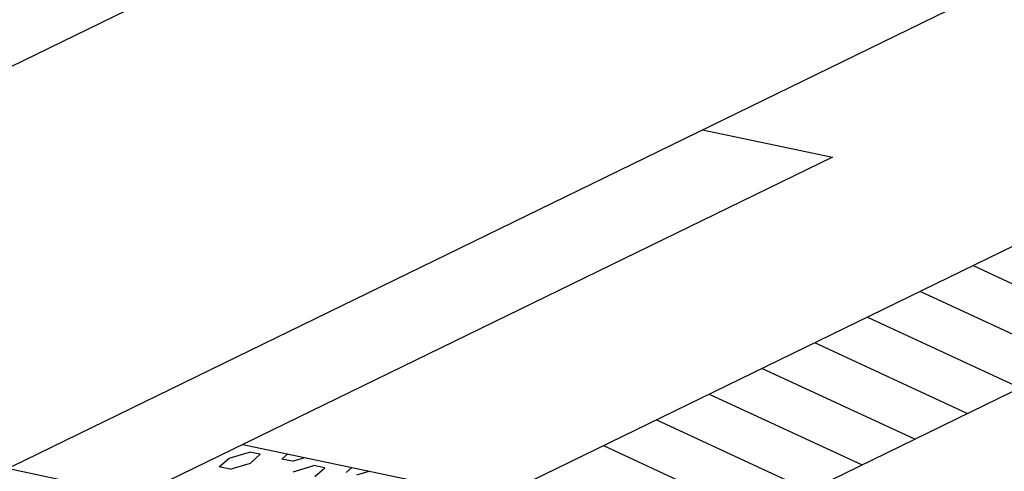
# Model space of a CAD drawing. Extents: x -80 to 188, y 21 to 201.
# Drawn here: x -40 to -22, y 51 to 60 of the extents above; entities that cross this region are included whole.
import ezdxf

# ---------------------------------------------------------------- set-up
doc = ezdxf.new("R2010")
doc.units = 0
doc.header["$LTSCALE"] = 25
doc.header["$MEASUREMENT"] = 0
doc.layers.get('0').update_dxf_attribs({"linetype": 'CONTINUOUS'})

msp = doc.modelspace()

# ---------------------------------------------------------------- linework, layer by layer
for p, q in [((-50.901, 53.693), (-29.91, 63.925)), ((-19.491, 61.725), (-40.475, 51.493)), ((-13.951, 59.559), (-33.889, 49.84)), ((-27.923, 57.612), (-25.563, 57.119)), ((-33.149, 47.56), (-13.211, 57.279)), ((-25.563, 57.119), (-38.209, 50.953)), ((-23.004, 55.146), (-20.231, 53.853)), ((-21.19, 53.386), (-23.964, 54.673)), ((-24.923, 54.206), (-22.15, 52.92)), ((-23.11, 52.453), (-25.883, 53.74)), ((-24.064, 51.986), (-26.843, 53.273)), ((-27.803, 52.806), (-25.023, 51.52)), ((-25.983, 51.046), (-28.763, 52.34)), ((-36.529, 51.64), (-36.156, 51.753)), ((-36.282, 51.893), (-31.883, 50.966)), ((-35.962, 51.713), (-36.156, 51.753)), ((-29.723, 51.873), (-26.943, 50.58)), ((-36.709, 51.486), (-36.529, 51.64)), ((-36.509, 51.44), (-36.142, 51.553)), ((-36.142, 51.553), (-35.962, 51.713)), ((-35.569, 51.626), (-35.462, 51.72)), ((-35.376, 51.586), (-35.569, 51.626)), ((-35.376, 51.586), (-35.149, 51.653)), ((-38.209, 50.953), (-40.535, 51.446)), ((-36.509, 51.44), (-36.709, 51.486)), ((-35.362, 51.393), (-34.989, 51.506)), ((-34.789, 51.466), (-34.989, 51.506)), ((-34.969, 51.306), (-34.789, 51.466)), ((-34.402, 51.38), (-34.296, 51.473)), ((-34.209, 51.34), (-33.983, 51.406))]:
    msp.add_line(p, q)

doc.saveas('drawing.dxf')
